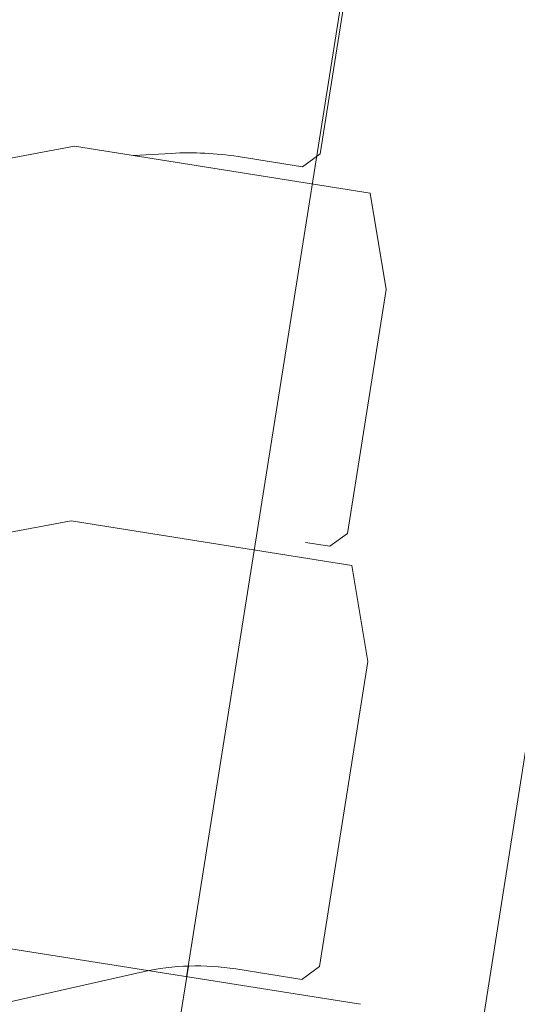
# Model space of a CAD drawing. Extents: x 14851 to 121160, y 4920 to 76159.
# Drawn here: x 51517 to 51678, y 18765 to 19084 of the extents above; entities that cross this region are included whole.
import ezdxf

# ---------------------------------------------------------------- set-up
doc = ezdxf.new("R2010")
doc.units = 0
doc.layers.add('実線', color=7, linetype='Continuous', lineweight=13)
doc.layers.add('表(角度)', color=7, linetype='Continuous', lineweight=13)

# ---------------------------------------------------------------- blocks, each defined once
blk = doc.blocks.new('KATO_MR-100LSP-V_BOOM_19.9m')
at = {"layer": '実線'}
for p, q in [((8570, -634), (8570, -504)), ((8570, -577), (12173.52, -577))]:
    blk.add_line(p, q, dxfattribs=at)
blk = doc.blocks.new('KATO_MR-100LSP-V_BOOM_23.5m')
at = {"layer": '実線'}
for p, q in [((8570, -634), (8570, -504)), ((8570, -577), (12173.52, -577))]:
    blk.add_line(p, q, dxfattribs=at)
blk = doc.blocks.new('KATO_MR-100LSP-V_BOOM_16.3m')
at = {"layer": '実線'}
for p, q in [((8570, -634), (8570, -504)), ((8570, -577), (12173.52, -577))]:
    blk.add_line(p, q, dxfattribs=at)
blk = doc.blocks.new('KATO_MR-100LSP-V_BOOM_12.7m')
at = {"layer": '実線'}
for p, q in [((8570, -634), (8570, -504)), ((8570, -577), (12173.52, -577))]:
    blk.add_line(p, q, dxfattribs=at)
blk = doc.blocks.new('KATO_MR-100LSP-V_BOOM_9.1m')
at = {"layer": '実線'}
for p, q in [((8399, -133.5), (8569.36, -562.78)), ((8574, -133.5), (8710, -517)), ((8764.96, -315.71), (8830, -499)), ((8830, -596), (8830, -499)), ((8710, -609), (8710, -517)), ((8830, -518.33), (8832.65, -530.36)), ((8835, -573), (8835, -551.9)), ((8835, -573), (8840, -578)), ((6770, -577), (8573.52, -577)), ((8840, -578), (8940, -578)), ((8575, -614), (8575, -592.29)), ((8715, -601), (8715, -593)), ((8800, -606), (8830, -596)), ((8715, -601), (8720, -606)), ((8680, -619), (8710, -609)), ((8720, -606), (8800, -606)), ((8575, -614), (8580, -619)), ((8580, -619), (8680, -619))]:
    blk.add_line(p, q, dxfattribs=at)
for centre, radius, end in [((8735, -551.9), 100, 12.4396), ((8495, -592.29), 80, 21.6453)]:
    blk.add_arc(centre, radius, 0, end, dxfattribs=at)

msp = doc.modelspace()

# ---------------------------------------------------------------- linework, layer by layer
at = {"layer": '表(角度)'}
msp.add_line((51186.46, 15726.79), (54002.28, 33505.18), dxfattribs=at)

# ---------------------------------------------------------------- block references
at = {"layer": '実線', "rotation": 81.00000000003246}
for name in ['KATO_MR-100LSP-V_BOOM_23.5m', 'KATO_MR-100LSP-V_BOOM_19.9m', 'KATO_MR-100LSP-V_BOOM_16.3m', 'KATO_MR-100LSP-V_BOOM_16.3m', 'KATO_MR-100LSP-V_BOOM_12.7m', 'KATO_MR-100LSP-V_BOOM_9.1m']:
    msp.add_blockref(name, (49660.37, 10399.94), dxfattribs=at)

doc.saveas('drawing.dxf')
